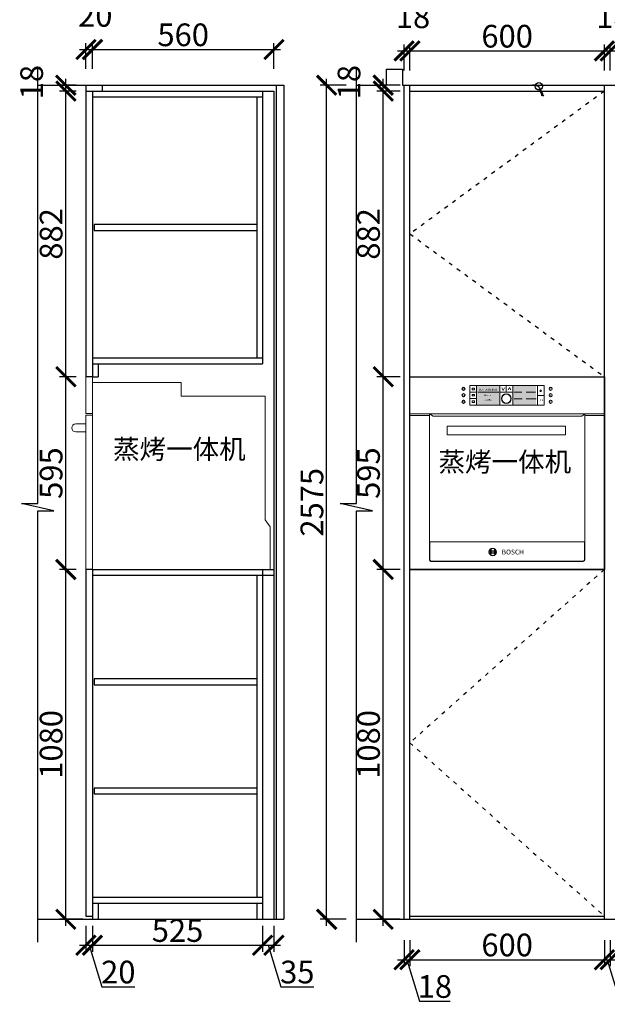
# Model space of a CAD drawing. Units: millimetres. Extents: x 69039 to 76421, y -249231 to -244656.
# Drawn here: x 69039 to 70852, y -249231 to -246191 of the extents above; entities that cross this region are included whole.
import ezdxf

# ---------------------------------------------------------------- set-up
doc = ezdxf.new("R2010")
doc.units = ezdxf.units.MM
doc.header["$PDMODE"] = 35
doc.header["$PDSIZE"] = -20
doc.linetypes.add('ACAD_ISO03W100', pattern=[30, 12, -18])
doc.layers.add('X-IDN', color=5, linetype='Continuous', lineweight=0)
for name, color, linetype in [('ZB_厨柜', 7, 'Continuous'), ('墙体', 4, 'Continuous'), ('开门方向', 8, 'ACAD_ISO03W100'), ('门板', 3, 'Continuous')]:
    doc.layers.add(name, color=color, linetype=linetype)
doc.styles.get("Standard").update_dxf_attribs({"font": 'arial.ttf'})
doc.styles.add('ZB_宋体', font='txt')
doc.dimstyles.new('ISO-25', dxfattribs={"dimtxt": 70, "dimasz": 60, "dimexe": 20, "dimexo": 30, "dimtad": 1, "dimdec": 0, "dimdsep": 46, "dimtxsty": 'Standard', "dimblk": 'ARCHTICK', "dimcen": 2.5, "dimdle": 20, "dimclrd": 1, "dimclre": 1, "dimclrt": 1, "dimadec": 0, "dimazin": 0, "dimtfac": 1, "dimtdec": 0, "dimtmove": 1, "dimatfit": 3, "dimfxl": 40, "dimfxlon": 1, "dimarcsym": 0})

# ---------------------------------------------------------------- blocks, each defined once
blk = doc.blocks.new('FDSAFDSAGFDAS')
at = {"layer": 'X-IDN'}
h = blk.add_hatch(color=1, dxfattribs=at)
h.paths.add_polyline_path([(61857.4, -230440.4, 1), (61867.4, -230440.4, 1)])
h.paths.add_polyline_path([(61866.9, -230440.4, -1), (61857.9, -230440.4, -1)], flags=16)
h = blk.add_hatch(color=251, dxfattribs=at)
h.paths.add_polyline_path([(61974.3, -230430.7), (61902.6, -230430.7), (61902.6, -230490.7), (61974.3, -230490.7)])
h.paths.add_polyline_path([(62086, -230460.7), (62086, -230430.7), (62014.3, -230430.7), (62014.3, -230490.7), (62086, -230490.7)])
h = blk.add_hatch(color=1, dxfattribs=at)
h.paths.add_polyline_path([(62136.2, -230440.4, -1), (62126.2, -230440.4, -1)])
h.paths.add_polyline_path([(62126.7, -230440.4, 1), (62135.7, -230440.4, 1)], flags=16)
h = blk.add_hatch(color=1, dxfattribs=at)
h.paths.add_polyline_path([(61857.4, -230460.4, 1), (61867.4, -230460.4, 1)])
h.paths.add_polyline_path([(61866.9, -230460.4, -1), (61857.9, -230460.4, -1)], flags=16)
h = blk.add_hatch(color=1, dxfattribs=at)
h.paths.add_polyline_path([(61857.4, -230480.4, 1), (61867.4, -230480.4, 1)])
h.paths.add_polyline_path([(61866.9, -230480.4, -1), (61857.9, -230480.4, -1)], flags=16)
h = blk.add_hatch(color=1, dxfattribs=at)
h.paths.add_polyline_path([(61979.3, -230470.8, 1), (62009.3, -230470.8, 1)])
h.paths.add_polyline_path([(62008.3, -230470.8, -1), (61980.3, -230470.8, -1)], flags=16)
h = blk.add_hatch(color=1, dxfattribs=at)
h.paths.add_polyline_path([(62136.2, -230460.4, -1), (62126.2, -230460.4, -1)])
h.paths.add_polyline_path([(62126.7, -230460.4, 1), (62135.7, -230460.4, 1)], flags=16)
h = blk.add_hatch(color=1, dxfattribs=at)
h.paths.add_polyline_path([(62136.2, -230480.4, -1), (62126.2, -230480.4, -1)])
h.paths.add_polyline_path([(62126.7, -230480.4, 1), (62135.7, -230480.4, 1)], flags=16)
at = {"layer": 'X-IDN', "color": 16}
for p, q in [((61971.5, -230450.9), (61907, -230450.9)), ((62042.4, -230451.3), (62018.2, -230451.3)), ((62085, -230451.3), (62055.8, -230451.3)), ((62043.5, -230471.7), (62018.2, -230471.7)), ((62086.1, -230471.7), (62055.8, -230471.7))]:
    blk.add_line(p, q, dxfattribs=at)
at = {"layer": 'X-IDN', "color": 251}
for p, q in [((61980.4, -230437.6), (61984.4, -230445.4)), ((61988.4, -230437.6), (61984.4, -230445.4)), ((61697, -230523.2), (61757, -230523.2)), ((61757, -230518.2), (61757, -230968.2)), ((62237, -230518.2), (62237, -230968.2)), ((62237, -230523.2), (62297, -230523.2)), ((61757, -230913.2), (62237, -230913.2)), ((61758, -230913.2), (61758, -230967.2)), ((61947.9, -230936.9), (61947.9, -230940.6)), ((61947.9, -230940.6), (61957.5, -230940.6)), ((61947.9, -230941.4), (61947.9, -230946.7)), ((61957.5, -230936.9), (61957.5, -230940.6)), ((61957.5, -230941.4), (61957.5, -230946.7)), ((62236, -230913.2), (62236, -230967.2)), ((61947.9, -230947.4), (61947.9, -230949.6)), ((61947.9, -230947.4), (61957.5, -230947.4)), ((61957.5, -230947.4), (61957.5, -230951.1)), ((61762, -230973.2), (62232, -230973.2)), ((61763, -230972.2), (62231, -230972.2))]:
    blk.add_line(p, q, dxfattribs=at)
for points in [[(61697, -230998.2), (62297, -230998.2), (62297, -230403.2), (61697, -230403.2)], [(61697, -230518.2), (62297, -230518.2), (62297, -230403.2), (61697, -230403.2)], [(61882.4, -230450.7), (61902.6, -230450.7), (61902.6, -230430.7), (61882.4, -230430.7)], [(61882.4, -230470.7), (61902.6, -230470.7), (61902.6, -230450.7), (61882.4, -230450.7)], [(61889.3, -230438.2), (61896.2, -230438.2), (61896.2, -230443.2), (61889.3, -230443.2)], [(62014.3, -230430.7), (61974.3, -230430.7), (61974.3, -230490.7), (62014.3, -230490.7)], [(61974.3, -230450.9), (62014.3, -230450.9), (62014.3, -230430.7), (61974.3, -230430.7)], [(61994.5, -230430.7), (61974.3, -230430.7), (61974.3, -230450.9), (61994.5, -230450.9)], [(61994.5, -230430.7), (62014.3, -230430.7), (62014.3, -230450.9), (61994.5, -230450.9)], [(62014.3, -230490.7), (62111.2, -230490.7), (62111.2, -230430.7), (62014.3, -230430.7)], [(62091, -230460.7), (62111.2, -230460.7), (62111.2, -230430.7), (62091, -230430.7)], [(61882.4, -230490.7), (61902.6, -230490.7), (61902.6, -230470.7), (61882.4, -230470.7)], [(61889.3, -230457.5), (61896.2, -230457.5), (61896.2, -230462.5), (61889.3, -230462.5)], [(61889.3, -230477.8), (61896.2, -230477.8), (61896.2, -230482.8), (61889.3, -230482.8)], [(62111.2, -230460.7), (62091, -230460.7), (62091, -230490.7), (62111.2, -230490.7)], [(61812.1, -230555.7), (62177.5, -230555.7), (62177.5, -230582.5), (61812.1, -230582.5)], [(61947.9, -230946.7), (61957.5, -230946.7), (61957.5, -230941.4), (61947.9, -230941.4)]]:
    blk.add_lwpolyline(points, close=True, dxfattribs=at)
at = {"layer": 'X-IDN', "color": 253, "const_width": 1}
for points in [[(61860, -230440.1), (61861.2, -230441.2), (61862.3, -230440.1), (61863.7, -230441.4), (61865.1, -230440)], [(62133.6, -230440.1), (62132.4, -230441.2), (62131.3, -230440.1), (62130, -230441.4), (62128.5, -230440)], [(61860, -230460.1), (61861.2, -230461.2), (61862.3, -230460.1), (61863.7, -230461.4), (61865.1, -230460)], [(61860, -230480.1), (61861.2, -230481.2), (61862.3, -230480.1), (61863.7, -230481.4), (61865.1, -230480)], [(62133.6, -230460.1), (62132.4, -230461.2), (62131.3, -230460.1), (62130, -230461.4), (62128.5, -230460)], [(62133.6, -230480.1), (62132.4, -230481.2), (62131.3, -230480.1), (62130, -230481.4), (62128.5, -230480)]]:
    blk.add_lwpolyline(points, dxfattribs=at)
at = {"layer": 'X-IDN', "color": 253}
for points in [[(61974.3, -230490.7), (61882.4, -230490.7), (61882.4, -230430.7), (61974.3, -230430.7)], [(61902.6, -230490.7), (61974.3, -230490.7), (61974.3, -230430.7), (61902.6, -230430.7)], [(62091, -230490.7), (62014.3, -230490.7), (62014.3, -230430.7), (62091, -230430.7)]]:
    blk.add_lwpolyline(points, close=True, dxfattribs=at)
at = {"layer": 'X-IDN', "color": 251}
for points in [[(61980.4, -230437.6), (61984.4, -230445.4), (61988.4, -230437.6)], [(62000.4, -230444.1), (62004.4, -230436.3), (62008.4, -230444.1)], [(61757, -230518.2), (61768.3, -230525.3), (62227.4, -230525.3), (62237, -230518.2)], [(61947.1, -230939.6), (61947.1, -230948.5)], [(61957.5, -230940.6), (61947.9, -230940.6)], [(61947.9, -230941.4), (61947.9, -230946.7)], [(61957.5, -230946.7), (61957.5, -230941.4)], [(61958.3, -230948.5), (61958.3, -230939.6)], [(61958.3, -230939.6), (61958.3, -230948.5)], [(61947.9, -230947.4), (61957.5, -230947.4)], [(61947.9, -230949.6), (61947.9, -230951.1)]]:
    blk.add_lwpolyline(points, dxfattribs=at)
at = {"layer": 'X-IDN', "color": 253}
for centre, radius in [((61862.4, -230440.4), 5), ((61862.4, -230440.4), 4.5), ((62131.2, -230440.4), 5), ((62131.2, -230440.4), 4.5), ((61862.4, -230460.4), 5), ((61862.4, -230480.4), 5), ((61862.4, -230460.4), 4.5), ((61862.4, -230480.4), 4.5), ((61994.3, -230470.8), 15), ((61994.3, -230470.8), 14), ((62131.2, -230460.4), 5), ((62131.2, -230480.4), 5), ((62131.2, -230460.4), 4.5), ((62131.2, -230480.4), 4.5)]:
    blk.add_circle(centre, radius, dxfattribs=at)
at = {"layer": 'X-IDN', "color": 251}
for centre, radius in [((62100.8, -230446.7), 2.22), ((61952.6, -230944.2), 11.6), ((61952.6, -230944.2), 10.6)]:
    blk.add_circle(centre, radius, dxfattribs=at)
for centre, radius, start, end in [((61955.7, -230944), 10.6, 137.7555, 222.2445), ((61954.7, -230944), 8.81, 149.7201, 210.2799), ((61949.7, -230944), 10.6, 317.7555, 42.2445), ((61950.7, -230944), 8.81, 329.7201, 30.2799), ((61762, -230968.2), 5, 180, 270), ((61763, -230967.2), 5, 180, 270), ((62231, -230967.2), 5, 270, 0), ((62232, -230968.2), 5, 270, 0)]:
    blk.add_arc(centre, radius, start, end, dxfattribs=at)
at = {"layer": '门板'}
blk.add_lwpolyline([(61697, -230403.2), (62297, -230403.2), (62297, -230998.2), (61697, -230998.2)], close=True, dxfattribs=at)
at = {"layer": 'X-IDN', "color": 16, "char_height": 5, "width": 351.697, "attachment_point": 1, "style": 'ZB_宋体'}
for s, insert in [('dkadflakdfadfadk', (61909.4, -230440.7)), ('dkadfla', (61923.8, -230457.8)), ('dkadfla', (61924.5, -230472.5))]:
    blk.add_mtext(s, dxfattribs=dict(at, insert=insert))
at = {"layer": 'X-IDN', "color": 251, "attachment_point": 1, "style": 'ZB_宋体'}
for s, insert, char_height, width in [('DM', (62097.7, -230473.3), 5, 17.887), ('{\\f@Batang|b0|i0|c134|p18;BOSCH}', (61980.2, -230936.9), 15, 74.213)]:
    blk.add_mtext(s, dxfattribs=dict(at, insert=insert, char_height=char_height, width=width))
at = {"layer": 'ZB_厨柜', "color": 253, "insert": (61785.2, -230635.9), "char_height": 60, "width": 606.889, "attachment_point": 1, "style": 'ZB_宋体'}
blk.add_mtext('{\\C251;蒸烤一体机}', dxfattribs=at)
blk = doc.blocks.new('FDSFDS')
at = {"color": 1}
blk.add_line((28341.9, -11687.6), (28340, -11689.2), dxfattribs=at)
blk.add_circle((28361.5, -11691.4), 11.3, dxfattribs=at)
for centre, radius, start, end in [((28343.1, -11752), 62.9, 73.014, 92.7619), ((28344.9, -11720.4), 33, 59.9242, 95.1162), ((27879.2, -11960.2), 551.8, 25.5473, 29.0979), ((28064.9, -11809.8), 319.1, 15.9201, 21.6843)]:
    blk.add_arc(centre, radius, start, end, dxfattribs=at)
blk = doc.blocks.new('_ArchTick')
at = {"color": 0, "linetype": 'ByBlock', "const_width": 0.15}
blk.add_lwpolyline([(-0.5, -0.5), (0.5, 0.5)], dxfattribs=at)
blk = doc.blocks.new('*D103')
at = {"color": 1, "lineweight": -2, "transparency": 16777216}
for p, q in [((70225.3, -249033.2), (70225.3, -249113.2)), ((70243.3, -249033.2), (70243.3, -249113.2)), ((70205.3, -249093.2), (70263.3, -249093.2)), ((70234.3, -249093.2), (70272.7, -249221.4)), ((70272.7, -249221.4), (70367.8, -249221.4))]:
    blk.add_line(p, q, dxfattribs=at)
at = {"layer": 'Defpoints', "color": 0, "transparency": 16777216}
for p in [(70225.3, -248968.4), (70243.3, -248968.4), (70243.3, -249093.2)]:
    blk.add_point(p, dxfattribs=at)
at = {"color": 1, "lineweight": -2, "transparency": 16777216, "xscale": 60, "yscale": 60, "zscale": 60, "rotation": 180}
blk.add_blockref('_ArchTick', (70225.3, -249093.2), dxfattribs=at)
at = {"color": 1, "lineweight": -2, "transparency": 16777216, "xscale": 60, "yscale": 60, "zscale": 60}
blk.add_blockref('_ArchTick', (70243.3, -249093.2), dxfattribs=at)
at = {"color": 1, "transparency": 16777216, "insert": (70320.3, -249185), "char_height": 70, "attachment_point": 5}
blk.add_mtext('18', dxfattribs=at)
blk = doc.blocks.new('*D104')
at = {"color": 1, "lineweight": -2, "transparency": 16777216}
for p, q in [((70243.3, -249033.2), (70243.3, -249113.2)), ((70843.3, -249033.2), (70843.3, -249113.2)), ((70223.3, -249093.2), (70863.3, -249093.2))]:
    blk.add_line(p, q, dxfattribs=at)
at = {"layer": 'Defpoints', "color": 0, "transparency": 16777216}
for p in [(70243.3, -248968.4), (70843.3, -248968.4), (70843.3, -249093.2)]:
    blk.add_point(p, dxfattribs=at)
at = {"color": 1, "lineweight": -2, "transparency": 16777216, "xscale": 60, "yscale": 60, "zscale": 60, "rotation": 180}
blk.add_blockref('_ArchTick', (70243.3, -249093.2), dxfattribs=at)
at = {"color": 1, "lineweight": -2, "transparency": 16777216, "xscale": 60, "yscale": 60, "zscale": 60}
blk.add_blockref('_ArchTick', (70843.3, -249093.2), dxfattribs=at)
at = {"color": 1, "transparency": 16777216, "insert": (70543.3, -249056.8), "char_height": 70, "attachment_point": 5}
blk.add_mtext('600', dxfattribs=at)
blk = doc.blocks.new('*D105')
at = {"color": 1, "lineweight": -2, "transparency": 16777216}
for p, q in [((70843.3, -249033.2), (70843.3, -249113.2)), ((70861.3, -249033.2), (70861.3, -249113.2)), ((70823.3, -249093.2), (70881.3, -249093.2)), ((70852.3, -249093.2), (70890.7, -249221.4)), ((70890.7, -249221.4), (70985.8, -249221.4))]:
    blk.add_line(p, q, dxfattribs=at)
at = {"layer": 'Defpoints', "color": 0, "transparency": 16777216}
for p in [(70843.3, -248968.4), (70861.3, -248968.4), (70861.3, -249093.2)]:
    blk.add_point(p, dxfattribs=at)
at = {"color": 1, "lineweight": -2, "transparency": 16777216, "xscale": 60, "yscale": 60, "zscale": 60, "rotation": 180}
blk.add_blockref('_ArchTick', (70843.3, -249093.2), dxfattribs=at)
at = {"color": 1, "lineweight": -2, "transparency": 16777216, "xscale": 60, "yscale": 60, "zscale": 60}
blk.add_blockref('_ArchTick', (70861.3, -249093.2), dxfattribs=at)
at = {"color": 1, "transparency": 16777216, "insert": (70938.3, -249185), "char_height": 70, "attachment_point": 5}
blk.add_mtext('18', dxfattribs=at)
blk = doc.blocks.new('*D92')
at = {"color": 1, "lineweight": -2, "transparency": 16777216}
for p, q in [((70861.3, -249033.2), (70861.3, -249113.2)), ((71534.3, -249033.2), (71534.3, -249113.2)), ((70841.3, -249093.2), (71554.3, -249093.2))]:
    blk.add_line(p, q, dxfattribs=at)
at = {"layer": 'Defpoints', "color": 0, "transparency": 16777216}
for p in [(71534.3, -248958.4), (70861.3, -248968.4), (71534.3, -249093.2)]:
    blk.add_point(p, dxfattribs=at)
at = {"color": 1, "lineweight": -2, "transparency": 16777216, "xscale": 60, "yscale": 60, "zscale": 60, "rotation": 180}
blk.add_blockref('_ArchTick', (70861.3, -249093.2), dxfattribs=at)
at = {"color": 1, "lineweight": -2, "transparency": 16777216, "xscale": 60, "yscale": 60, "zscale": 60}
blk.add_blockref('_ArchTick', (71534.3, -249093.2), dxfattribs=at)
at = {"color": 1, "transparency": 16777216, "insert": (71197.8, -249056.8), "char_height": 70, "attachment_point": 5}
blk.add_mtext('673', dxfattribs=at)
blk = doc.blocks.new('*D95')
at = {"color": 1, "lineweight": -2, "transparency": 16777216}
for p, q in [((70160.9, -248988.4), (70160.9, -247868.4)), ((70213.3, -247888.4), (70140.9, -247888.4)), ((70213.3, -248968.4), (70140.9, -248968.4))]:
    blk.add_line(p, q, dxfattribs=at)
at = {"layer": 'Defpoints', "color": 0, "transparency": 16777216}
for p in [(70160.9, -247888.4), (70243.3, -247888.4), (70243.3, -248968.4)]:
    blk.add_point(p, dxfattribs=at)
at = {"color": 1, "lineweight": -2, "transparency": 16777216, "xscale": 60, "yscale": 60, "zscale": 60}
for p, rotation in [((70160.9, -247888.4), 90), ((70160.9, -248968.4), 270)]:
    blk.add_blockref('_ArchTick', p, dxfattribs=dict(at, rotation=rotation))
at = {"color": 1, "transparency": 16777216, "insert": (70124.6, -248428.4), "char_height": 70, "attachment_point": 5, "rotation": 90}
blk.add_mtext('1080', dxfattribs=at)
blk = doc.blocks.new('*D96')
at = {"color": 1, "lineweight": -2, "transparency": 16777216}
for p, q in [((70213.3, -247293.4), (70140.9, -247293.4)), ((70160.9, -247908.4), (70160.9, -247273.4)), ((70213.3, -247888.4), (70140.9, -247888.4))]:
    blk.add_line(p, q, dxfattribs=at)
at = {"layer": 'Defpoints', "color": 0, "transparency": 16777216}
for p in [(70160.9, -247293.4), (70243.3, -247293.4), (70243.3, -247888.4)]:
    blk.add_point(p, dxfattribs=at)
at = {"color": 1, "lineweight": -2, "transparency": 16777216, "xscale": 60, "yscale": 60, "zscale": 60}
for p, rotation in [((70160.9, -247293.4), 90), ((70160.9, -247888.4), 270)]:
    blk.add_blockref('_ArchTick', p, dxfattribs=dict(at, rotation=rotation))
at = {"color": 1, "transparency": 16777216, "insert": (70124.6, -247590.9), "char_height": 70, "attachment_point": 5, "rotation": 90}
blk.add_mtext('595', dxfattribs=at)
blk = doc.blocks.new('*D97')
at = {"color": 1, "lineweight": -2, "transparency": 16777216}
for p, q in [((70213.3, -246411.4), (70140.9, -246411.4)), ((70160.9, -247313.4), (70160.9, -246391.4)), ((70213.3, -247293.4), (70140.9, -247293.4))]:
    blk.add_line(p, q, dxfattribs=at)
at = {"layer": 'Defpoints', "color": 0, "transparency": 16777216}
for p in [(70160.9, -246411.4), (70243.3, -246411.4), (70243.3, -247293.4)]:
    blk.add_point(p, dxfattribs=at)
at = {"color": 1, "lineweight": -2, "transparency": 16777216, "xscale": 60, "yscale": 60, "zscale": 60}
for p, rotation in [((70160.9, -246411.4), 90), ((70160.9, -247293.4), 270)]:
    blk.add_blockref('_ArchTick', p, dxfattribs=dict(at, rotation=rotation))
at = {"color": 1, "transparency": 16777216, "insert": (70124.6, -246852.4), "char_height": 70, "attachment_point": 5, "rotation": 90}
blk.add_mtext('882', dxfattribs=at)
blk = doc.blocks.new('*D98')
at = {"color": 1, "lineweight": -2, "transparency": 16777216}
for p, q in [((70205.3, -246287.4), (70263.3, -246287.4)), ((70225.3, -246347.4), (70225.3, -246267.4)), ((70243.3, -246347.4), (70243.3, -246267.4))]:
    blk.add_line(p, q, dxfattribs=at)
at = {"layer": 'Defpoints', "color": 0, "transparency": 16777216}
for p in [(70243.3, -246287.4), (70225.3, -246393.4), (70243.3, -246393.4)]:
    blk.add_point(p, dxfattribs=at)
at = {"color": 1, "lineweight": -2, "transparency": 16777216, "xscale": 60, "yscale": 60, "zscale": 60, "rotation": 180}
blk.add_blockref('_ArchTick', (70225.3, -246287.4), dxfattribs=at)
at = {"color": 1, "lineweight": -2, "transparency": 16777216, "xscale": 60, "yscale": 60, "zscale": 60}
blk.add_blockref('_ArchTick', (70243.3, -246287.4), dxfattribs=at)
at = {"color": 1, "transparency": 16777216, "insert": (70252.9, -246191.1), "char_height": 70, "attachment_point": 5}
blk.add_mtext('18', dxfattribs=at)
blk = doc.blocks.new('*D99')
at = {"color": 1, "lineweight": -2, "transparency": 16777216}
for p, q in [((70223.3, -246287.4), (70863.3, -246287.4)), ((70243.3, -246347.4), (70243.3, -246267.4)), ((70843.3, -246347.4), (70843.3, -246267.4))]:
    blk.add_line(p, q, dxfattribs=at)
at = {"layer": 'Defpoints', "color": 0, "transparency": 16777216}
for p in [(70843.3, -246287.4), (70243.3, -246393.4), (70843.3, -246411.4)]:
    blk.add_point(p, dxfattribs=at)
at = {"color": 1, "lineweight": -2, "transparency": 16777216, "xscale": 60, "yscale": 60, "zscale": 60, "rotation": 180}
blk.add_blockref('_ArchTick', (70243.3, -246287.4), dxfattribs=at)
at = {"color": 1, "lineweight": -2, "transparency": 16777216, "xscale": 60, "yscale": 60, "zscale": 60}
blk.add_blockref('_ArchTick', (70843.3, -246287.4), dxfattribs=at)
at = {"color": 1, "transparency": 16777216, "insert": (70543.3, -246251.1), "char_height": 70, "attachment_point": 5}
blk.add_mtext('600', dxfattribs=at)
blk = doc.blocks.new('*D100')
at = {"color": 1, "lineweight": -2, "transparency": 16777216}
for p, q in [((70823.3, -246287.4), (70881.3, -246287.4)), ((70843.3, -246347.4), (70843.3, -246267.4)), ((70861.3, -246347.4), (70861.3, -246267.4))]:
    blk.add_line(p, q, dxfattribs=at)
at = {"layer": 'Defpoints', "color": 0, "transparency": 16777216}
for p in [(70861.3, -246287.4), (70843.3, -246411.4), (70861.3, -246397.4)]:
    blk.add_point(p, dxfattribs=at)
at = {"color": 1, "lineweight": -2, "transparency": 16777216, "xscale": 60, "yscale": 60, "zscale": 60, "rotation": 180}
blk.add_blockref('_ArchTick', (70843.3, -246287.4), dxfattribs=at)
at = {"color": 1, "lineweight": -2, "transparency": 16777216, "xscale": 60, "yscale": 60, "zscale": 60}
blk.add_blockref('_ArchTick', (70861.3, -246287.4), dxfattribs=at)
at = {"color": 1, "transparency": 16777216, "insert": (70870.9, -246191.1), "char_height": 70, "attachment_point": 5}
blk.add_mtext('18', dxfattribs=at)
blk = doc.blocks.new('*D101')
at = {"color": 1, "lineweight": -2, "transparency": 16777216}
for p, q in [((70841.3, -246287.4), (71331.3, -246287.4)), ((70861.3, -246347.4), (70861.3, -246267.4)), ((71311.3, -246347.4), (71311.3, -246267.4))]:
    blk.add_line(p, q, dxfattribs=at)
at = {"layer": 'Defpoints', "color": 0, "transparency": 16777216}
for p in [(71311.3, -246287.4), (70861.3, -246397.4), (71311.3, -246411.4)]:
    blk.add_point(p, dxfattribs=at)
at = {"color": 1, "lineweight": -2, "transparency": 16777216, "xscale": 60, "yscale": 60, "zscale": 60, "rotation": 180}
blk.add_blockref('_ArchTick', (70861.3, -246287.4), dxfattribs=at)
at = {"color": 1, "lineweight": -2, "transparency": 16777216, "xscale": 60, "yscale": 60, "zscale": 60}
blk.add_blockref('_ArchTick', (71311.3, -246287.4), dxfattribs=at)
at = {"color": 1, "transparency": 16777216, "insert": (71086.3, -246251.1), "char_height": 70, "attachment_point": 5}
blk.add_mtext('450', dxfattribs=at)
blk = doc.blocks.new('*D91')
at = {"color": 1, "lineweight": -2, "transparency": 16777216}
for p, q in [((69986.4, -248988.4), (69986.4, -246373.4)), ((70046.4, -246393.4), (69966.4, -246393.4)), ((70046.4, -248968.4), (69966.4, -248968.4))]:
    blk.add_line(p, q, dxfattribs=at)
at = {"layer": 'Defpoints', "color": 0, "transparency": 16777216}
for p in [(69986.4, -246393.4), (70225.3, -246393.4), (70225.3, -248968.4)]:
    blk.add_point(p, dxfattribs=at)
at = {"color": 1, "lineweight": -2, "transparency": 16777216, "xscale": 60, "yscale": 60, "zscale": 60}
for p, rotation in [((69986.4, -246393.4), 90), ((69986.4, -248968.4), 270)]:
    blk.add_blockref('_ArchTick', p, dxfattribs=dict(at, rotation=rotation))
at = {"color": 1, "transparency": 16777216, "insert": (69950, -247680.9), "char_height": 70, "attachment_point": 5, "rotation": 90}
blk.add_mtext('2575', dxfattribs=at)
blk = doc.blocks.new('FDSAFDSAghf')
at = {"layer": 'X-IDN', "color": 251}
for p, q in [((61184.6, -232386.1), (61204.6, -232386.1)), ((61184.6, -232499.8), (61184.6, -232386.1)), ((61204.6, -232386.1), (61204.6, -232981.1)), ((61478.6, -232404.1), (61204.6, -232404.1)), ((61478.6, -232404.1), (61478.6, -232446.1)), ((61737.6, -232446.1), (61478.6, -232446.1)), ((61737.6, -232446.1), (61737.6, -232828.3)), ((61184.6, -232499.8), (61204.6, -232499.8)), ((61184.6, -232504.8), (61204.6, -232504.8)), ((61184.6, -232981.1), (61184.6, -232504.8)), ((61153.1, -232531.6), (61184.6, -232531.6)), ((61184.6, -232556.6), (61153.1, -232556.6)), ((61752.6, -232849.2), (61737.6, -232828.3)), ((61752.6, -232849.2), (61752.6, -232981.1)), ((61752.6, -232981.1), (61184.6, -232981.1))]:
    blk.add_line(p, q, dxfattribs=at)
blk.add_arc((61153.1, -232544.1), 12.5, 90, 270, dxfattribs=at)
at = {"layer": 'ZB_厨柜', "color": 253, "insert": (61268.1, -232579.8), "char_height": 60, "width": 525.348, "attachment_point": 1, "style": 'ZB_宋体'}
blk.add_mtext('{\\C251;蒸烤一体机}', dxfattribs=at)
blk = doc.blocks.new('*D77')
at = {"color": 1, "lineweight": -2, "transparency": 16777216}
for p, q in [((70160.9, -246431.4), (70160.9, -246373.4)), ((70213.3, -246393.4), (70140.9, -246393.4)), ((70213.3, -246411.4), (70140.9, -246411.4))]:
    blk.add_line(p, q, dxfattribs=at)
at = {"layer": 'Defpoints', "color": 0, "transparency": 16777216}
for p in [(70160.9, -246393.4), (70243.3, -246393.4), (70243.3, -246411.4)]:
    blk.add_point(p, dxfattribs=at)
at = {"color": 1, "lineweight": -2, "transparency": 16777216, "xscale": 60, "yscale": 60, "zscale": 60}
for p, rotation in [((70160.9, -246393.4), 90), ((70160.9, -246411.4), 270)]:
    blk.add_blockref('_ArchTick', p, dxfattribs=dict(at, rotation=rotation))
at = {"color": 1, "transparency": 16777216, "insert": (70064.6, -246383.8), "char_height": 70, "attachment_point": 5, "rotation": 90}
blk.add_mtext('18', dxfattribs=at)
blk = doc.blocks.new('*D79')
at = {"color": 1, "lineweight": -2, "transparency": 16777216}
for p, q in [((69181.8, -248988.4), (69181.8, -247868.4)), ((69213.9, -247888.4), (69161.8, -247888.4)), ((69233.9, -248968.4), (69161.8, -248968.4))]:
    blk.add_line(p, q, dxfattribs=at)
at = {"layer": 'Defpoints', "color": 0, "transparency": 16777216}
for p in [(69181.8, -247888.4), (69243.9, -247888.4), (69263.9, -248968.4)]:
    blk.add_point(p, dxfattribs=at)
at = {"color": 1, "lineweight": -2, "transparency": 16777216, "xscale": 60, "yscale": 60, "zscale": 60}
for p, rotation in [((69181.8, -247888.4), 90), ((69181.8, -248968.4), 270)]:
    blk.add_blockref('_ArchTick', p, dxfattribs=dict(at, rotation=rotation))
at = {"color": 1, "transparency": 16777216, "insert": (69145.4, -248428.4), "char_height": 70, "attachment_point": 5, "rotation": 90}
blk.add_mtext('1080', dxfattribs=at)
blk = doc.blocks.new('*D80')
at = {"color": 1, "lineweight": -2, "transparency": 16777216}
for p, q in [((69213.9, -247293.4), (69161.8, -247293.4)), ((69181.8, -247908.4), (69181.8, -247273.4)), ((69213.9, -247888.4), (69161.8, -247888.4))]:
    blk.add_line(p, q, dxfattribs=at)
at = {"layer": 'Defpoints', "color": 0, "transparency": 16777216}
for p in [(69181.8, -247293.4), (69243.9, -247293.4), (69243.9, -247888.4)]:
    blk.add_point(p, dxfattribs=at)
at = {"color": 1, "lineweight": -2, "transparency": 16777216, "xscale": 60, "yscale": 60, "zscale": 60}
for p, rotation in [((69181.8, -247293.4), 90), ((69181.8, -247888.4), 270)]:
    blk.add_blockref('_ArchTick', p, dxfattribs=dict(at, rotation=rotation))
at = {"color": 1, "transparency": 16777216, "insert": (69145.4, -247590.9), "char_height": 70, "attachment_point": 5, "rotation": 90}
blk.add_mtext('595', dxfattribs=at)
blk = doc.blocks.new('*D70')
at = {"color": 1, "lineweight": -2, "transparency": 16777216}
for p, q in [((69213.9, -246411.4), (69161.8, -246411.4)), ((69181.8, -247313.4), (69181.8, -246391.4)), ((69213.9, -247293.4), (69161.8, -247293.4))]:
    blk.add_line(p, q, dxfattribs=at)
at = {"layer": 'Defpoints', "color": 0, "transparency": 16777216}
for p in [(69181.8, -246411.4), (69243.9, -246411.4), (69243.9, -247293.4)]:
    blk.add_point(p, dxfattribs=at)
at = {"color": 1, "lineweight": -2, "transparency": 16777216, "xscale": 60, "yscale": 60, "zscale": 60}
for p, rotation in [((69181.8, -246411.4), 90), ((69181.8, -247293.4), 270)]:
    blk.add_blockref('_ArchTick', p, dxfattribs=dict(at, rotation=rotation))
at = {"color": 1, "transparency": 16777216, "insert": (69145.4, -246852.4), "char_height": 70, "attachment_point": 5, "rotation": 90}
blk.add_mtext('882', dxfattribs=at)
blk = doc.blocks.new('*D71')
at = {"color": 1, "lineweight": -2, "transparency": 16777216}
for p, q in [((69181.8, -246431.4), (69181.8, -246373.4)), ((69213.9, -246393.4), (69161.8, -246393.4)), ((69213.9, -246411.4), (69161.8, -246411.4))]:
    blk.add_line(p, q, dxfattribs=at)
at = {"layer": 'Defpoints', "color": 0, "transparency": 16777216}
for p in [(69181.8, -246393.4), (69243.9, -246393.4), (69243.9, -246411.4)]:
    blk.add_point(p, dxfattribs=at)
at = {"color": 1, "lineweight": -2, "transparency": 16777216, "xscale": 60, "yscale": 60, "zscale": 60}
for p, rotation in [((69181.8, -246393.4), 90), ((69181.8, -246411.4), 270)]:
    blk.add_blockref('_ArchTick', p, dxfattribs=dict(at, rotation=rotation))
at = {"color": 1, "transparency": 16777216, "insert": (69085.4, -246383.8), "char_height": 70, "attachment_point": 5, "rotation": 90}
blk.add_mtext('18', dxfattribs=at)
blk = doc.blocks.new('*D72')
at = {"color": 1, "lineweight": -2, "transparency": 16777216}
for p, q in [((69223.9, -246283.1), (69283.9, -246283.1)), ((69243.9, -246343.1), (69243.9, -246263.1)), ((69263.9, -246343.1), (69263.9, -246263.1))]:
    blk.add_line(p, q, dxfattribs=at)
at = {"layer": 'Defpoints', "color": 0, "transparency": 16777216}
for p in [(69263.9, -246283.1), (69243.9, -246411.4), (69263.9, -246411.4)]:
    blk.add_point(p, dxfattribs=at)
at = {"color": 1, "lineweight": -2, "transparency": 16777216, "xscale": 60, "yscale": 60, "zscale": 60, "rotation": 180}
blk.add_blockref('_ArchTick', (69243.9, -246283.1), dxfattribs=at)
at = {"color": 1, "lineweight": -2, "transparency": 16777216, "xscale": 60, "yscale": 60, "zscale": 60}
blk.add_blockref('_ArchTick', (69263.9, -246283.1), dxfattribs=at)
at = {"color": 1, "transparency": 16777216, "insert": (69272.6, -246186.8), "char_height": 70, "attachment_point": 5}
blk.add_mtext('20', dxfattribs=at)
blk = doc.blocks.new('*D73')
at = {"color": 1, "lineweight": -2, "transparency": 16777216}
for p, q in [((69243.9, -246283.1), (69843.9, -246283.1)), ((69263.9, -246343.1), (69263.9, -246263.1)), ((69823.9, -246343.1), (69823.9, -246263.1))]:
    blk.add_line(p, q, dxfattribs=at)
at = {"layer": 'Defpoints', "color": 0, "transparency": 16777216}
for p in [(69823.9, -246283.1), (69263.9, -246411.4), (69823.9, -246411.4)]:
    blk.add_point(p, dxfattribs=at)
at = {"color": 1, "lineweight": -2, "transparency": 16777216, "xscale": 60, "yscale": 60, "zscale": 60, "rotation": 180}
blk.add_blockref('_ArchTick', (69263.9, -246283.1), dxfattribs=at)
at = {"color": 1, "lineweight": -2, "transparency": 16777216, "xscale": 60, "yscale": 60, "zscale": 60}
blk.add_blockref('_ArchTick', (69823.9, -246283.1), dxfattribs=at)
at = {"color": 1, "transparency": 16777216, "insert": (69543.9, -246246.8), "char_height": 70, "attachment_point": 5}
blk.add_mtext('560', dxfattribs=at)
blk = doc.blocks.new('*D74')
at = {"color": 1, "lineweight": -2, "transparency": 16777216}
for p, q in [((69788.9, -248988.6), (69788.9, -249068.6)), ((69823.9, -248988.6), (69823.9, -249068.6)), ((69768.9, -249048.6), (69843.9, -249048.6)), ((69806.4, -249048.6), (69844.9, -249176.8)), ((69844.9, -249176.8), (69946.9, -249176.8))]:
    blk.add_line(p, q, dxfattribs=at)
at = {"layer": 'Defpoints', "color": 0, "transparency": 16777216}
for p in [(69788.9, -247906.4), (69823.9, -247906.4), (69823.9, -249048.6)]:
    blk.add_point(p, dxfattribs=at)
at = {"color": 1, "lineweight": -2, "transparency": 16777216, "xscale": 60, "yscale": 60, "zscale": 60, "rotation": 180}
blk.add_blockref('_ArchTick', (69788.9, -249048.6), dxfattribs=at)
at = {"color": 1, "lineweight": -2, "transparency": 16777216, "xscale": 60, "yscale": 60, "zscale": 60}
blk.add_blockref('_ArchTick', (69823.9, -249048.6), dxfattribs=at)
at = {"color": 1, "transparency": 16777216, "insert": (69895.9, -249140.4), "char_height": 70, "attachment_point": 5}
blk.add_mtext('35', dxfattribs=at)
blk = doc.blocks.new('*D75')
at = {"color": 1, "lineweight": -2, "transparency": 16777216}
for p, q in [((69243.9, -248988.6), (69243.9, -249068.6)), ((69263.9, -248988.6), (69263.9, -249068.6)), ((69223.9, -249048.6), (69283.9, -249048.6)), ((69253.9, -249048.6), (69292.4, -249176.7)), ((69292.4, -249176.7), (69394.9, -249176.7))]:
    blk.add_line(p, q, dxfattribs=at)
at = {"layer": 'Defpoints', "color": 0, "transparency": 16777216}
for p in [(69243.9, -248958.4), (69263.9, -248958.4), (69263.9, -249048.6)]:
    blk.add_point(p, dxfattribs=at)
at = {"color": 1, "lineweight": -2, "transparency": 16777216, "xscale": 60, "yscale": 60, "zscale": 60, "rotation": 180}
blk.add_blockref('_ArchTick', (69243.9, -249048.6), dxfattribs=at)
at = {"color": 1, "lineweight": -2, "transparency": 16777216, "xscale": 60, "yscale": 60, "zscale": 60}
blk.add_blockref('_ArchTick', (69263.9, -249048.6), dxfattribs=at)
at = {"color": 1, "transparency": 16777216, "insert": (69343.6, -249140.4), "char_height": 70, "attachment_point": 5}
blk.add_mtext('20', dxfattribs=at)
blk = doc.blocks.new('*D76')
at = {"color": 1, "lineweight": -2, "transparency": 16777216}
for p, q in [((69263.9, -248988.6), (69263.9, -249068.6)), ((69788.9, -248998.4), (69788.9, -249068.6)), ((69243.9, -249048.6), (69808.9, -249048.6))]:
    blk.add_line(p, q, dxfattribs=at)
at = {"layer": 'Defpoints', "color": 0, "transparency": 16777216}
for p in [(69263.9, -248958.4), (69788.9, -248968.4), (69788.9, -249048.6)]:
    blk.add_point(p, dxfattribs=at)
at = {"color": 1, "lineweight": -2, "transparency": 16777216, "xscale": 60, "yscale": 60, "zscale": 60, "rotation": 180}
blk.add_blockref('_ArchTick', (69263.9, -249048.6), dxfattribs=at)
at = {"color": 1, "lineweight": -2, "transparency": 16777216, "xscale": 60, "yscale": 60, "zscale": 60}
blk.add_blockref('_ArchTick', (69788.9, -249048.6), dxfattribs=at)
at = {"color": 1, "transparency": 16777216, "insert": (69526.4, -249012.2), "char_height": 70, "attachment_point": 5}
blk.add_mtext('525', dxfattribs=at)

msp = doc.modelspace()

# ---------------------------------------------------------------- linework, layer by layer
for p, q in [((69293.9, -246411.4), (69823.9, -246411.4)), ((69788.9, -246411.4), (69788.9, -247253.4)), ((69823.9, -246411.4), (69823.9, -248968.4)), ((69263.9, -246429.4), (69788.9, -246429.4)), ((69770.9, -246429.4), (69770.9, -247235.4)), ((69263.9, -247235.4), (69788.9, -247235.4)), ((69263.9, -247253.4), (69788.9, -247253.4)), ((69281.9, -247253.4), (69281.9, -247293.4)), ((69263.9, -247293.4), (69281.9, -247293.4)), ((69263.9, -247888.4), (69823.9, -247888.4)), ((69788.9, -247888.4), (69788.9, -248968.4)), ((69263.9, -247906.4), (69823.9, -247906.4)), ((69770.9, -247906.4), (69770.9, -248900.4)), ((69263.9, -248900.4), (69788.9, -248900.4)), ((69263.9, -248918.4), (69788.9, -248918.4)), ((69281.9, -248918.4), (69281.9, -248968.4)), ((69770.9, -248918.4), (69770.9, -248968.4)), ((69263.9, -248958.4), (69263.9, -248968.4))]:
    msp.add_line(p, q)
for points in [[(69770.9, -246823.4), (69268.9, -246823.4), (69268.9, -246841.4), (69770.9, -246841.4)], [(69770.9, -248226.4), (69268.9, -248226.4), (69268.9, -248244.4), (69770.9, -248244.4)], [(69770.9, -248563.4), (69268.9, -248563.4), (69268.9, -248581.4), (69770.9, -248581.4)]]:
    msp.add_lwpolyline(points)
at = {"layer": '墙体'}
for p, q in [((70170.3, -246343.4), (70220.3, -246343.4)), ((70170.3, -246343.4), (70170.3, -246393.4)), ((70220.3, -246343.4), (70220.3, -246393.4)), ((69094.9, -246393.4), (69853.9, -246393.4)), ((69830.9, -246393.4), (69830.9, -248968.4)), ((69853.9, -246393.4), (69853.9, -248968.4)), ((70078.4, -246393.4), (70170.3, -246393.4)), ((70220.3, -246393.4), (71885.3, -246393.4)), ((69094.9, -248968.4), (69853.9, -248968.4)), ((70078.4, -248968.4), (72604.9, -248968.4))]:
    msp.add_line(p, q, dxfattribs=at)
for points in [[(69094.9, -249038.9), (69094.9, -247707), (69144.9, -247707), (69044.9, -247685.2), (69094.9, -247685.2), (69094.9, -246338)], [(70078.4, -249038.9), (70078.4, -247707), (70128.4, -247707), (70028.4, -247685.2), (70078.4, -247685.2), (70078.4, -246338)]]:
    msp.add_lwpolyline(points, dxfattribs=at)
at = {"layer": '开门方向'}
for points in [[(70843.3, -246411.4), (70243.3, -246852.4), (70843.3, -247293.4)], [(70843.3, -247888.4), (70243.3, -248423.4), (70843.3, -248958.4)]]:
    msp.add_lwpolyline(points, dxfattribs=at)
at = {"layer": '门板'}
for p, q in [((69243.9, -246393.4), (69243.9, -247293.4)), ((69243.9, -246411.4), (69293.9, -246411.4)), ((69263.9, -246411.4), (69263.9, -247293.4)), ((69293.9, -246393.4), (69293.9, -246411.4)), ((70225.3, -248968.4), (70225.3, -246393.4)), ((70243.3, -248968.4), (70243.3, -246393.4)), ((70243.3, -246411.4), (70843.3, -246411.4)), ((70843.3, -248968.4), (70843.3, -246393.4)), ((69263.9, -247293.4), (69243.9, -247293.4)), ((70243.3, -247293.4), (70843.3, -247293.4)), ((69243.9, -247888.4), (69243.9, -248958.4)), ((69263.9, -247888.4), (69243.9, -247888.4)), ((69263.9, -247888.4), (69263.9, -248958.4)), ((70243.3, -247888.4), (70843.3, -247888.4)), ((69243.9, -248958.4), (69263.9, -248958.4)), ((70243.3, -248958.4), (70843.3, -248958.4))]:
    msp.add_line(p, q, dxfattribs=at)

# ---------------------------------------------------------------- block references
for name, p in [('FDSFDS', (42279.7, -234705.3)), ('FDSAFDSAghf', (8059.3, -14907.3)), ('FDSAFDSAGFDAS', (8546.3, -16890.2))]:
    msp.add_blockref(name, p)

# ---------------------------------------------------------------- dimensions: what is measured, and where the dimension line sits
for base, p1, p2, picture, middle in [((69263.9, -246283.1), (69243.9, -246411.4), (69263.9, -246411.4), '*D72', (69272.6, -246186.8)), ((70243.3, -246287.4), (70225.3, -246393.4), (70243.3, -246393.4), '*D98', (70252.9, -246191.1)), ((70861.3, -246287.4), (70843.3, -246411.4), (70861.3, -246397.4), '*D100', (70870.9, -246191.1)), ((69823.9, -246283.1), (69263.9, -246411.4), (69823.9, -246411.4), '*D73', (69543.9, -246246.8)), ((70843.3, -246287.4), (70243.3, -246393.4), (70843.3, -246411.4), '*D99', (70543.3, -246251.1)), ((71311.3, -246287.4), (70861.3, -246397.4), (71311.3, -246411.4), '*D101', (71086.3, -246251.1)), ((69823.9, -249048.6), (69788.9, -247906.4), (69823.9, -247906.4), '*D74', (69845.5, -249140.4)), ((69263.9, -249048.6), (69243.9, -248958.4), (69263.9, -248958.4), '*D75', (69293, -249140.4)), ((69788.9, -249048.6), (69263.9, -248958.4), (69788.9, -248968.4), '*D76', (69526.4, -249012.2)), ((71534.3, -249093.2), (70861.3, -248968.4), (71534.3, -248958.4), '*D92', (71197.8, -249056.8)), ((70243.3, -249093.2), (70225.3, -248968.4), (70243.3, -248968.4), '*D103', (70273.4, -249185)), ((70843.3, -249093.2), (70243.3, -248968.4), (70843.3, -248968.4), '*D104', (70543.3, -249056.8)), ((70861.3, -249093.2), (70843.3, -248968.4), (70861.3, -248968.4), '*D105', (70891.4, -249185))]:
    dim = msp.add_linear_dim(base=base, p1=p1, p2=p2, dimstyle='ISO-25', override={"dimfxl": 60, "dimarcsym": 1})
    dim.commit()
    dim.dimension.update_dxf_attribs({"geometry": picture, "text_midpoint": middle})
for base, p1, p2, picture, middle in [((69181.8, -246393.4), (69243.9, -246411.4), (69243.9, -246393.4), '*D71', (69085.4, -246383.8)), ((70160.9, -246393.4), (70243.3, -246411.4), (70243.3, -246393.4), '*D77', (70064.6, -246383.8)), ((69181.8, -246411.4), (69243.9, -247293.4), (69243.9, -246411.4), '*D70', (69145.4, -246852.4)), ((69986.4, -246393.4), (70225.3, -248968.4), (70225.3, -246393.4), '*D91', (69950, -247680.9)), ((70160.9, -246411.4), (70243.3, -247293.4), (70243.3, -246411.4), '*D97', (70124.6, -246852.4)), ((69181.8, -247293.4), (69243.9, -247888.4), (69243.9, -247293.4), '*D80', (69145.4, -247590.9)), ((70160.9, -247293.4), (70243.3, -247888.4), (70243.3, -247293.4), '*D96', (70124.6, -247590.9)), ((69181.8, -247888.4), (69263.9, -248968.4), (69243.9, -247888.4), '*D79', (69145.4, -248428.4)), ((70160.9, -247888.4), (70243.3, -248968.4), (70243.3, -247888.4), '*D95', (70124.6, -248428.4))]:
    dim = msp.add_linear_dim(base=base, p1=p1, p2=p2, angle=90, dimstyle='ISO-25', override={"dimfxl": 60, "dimarcsym": 1})
    dim.commit()
    dim.dimension.update_dxf_attribs({"geometry": picture, "text_midpoint": middle})

doc.saveas('drawing.dxf')
